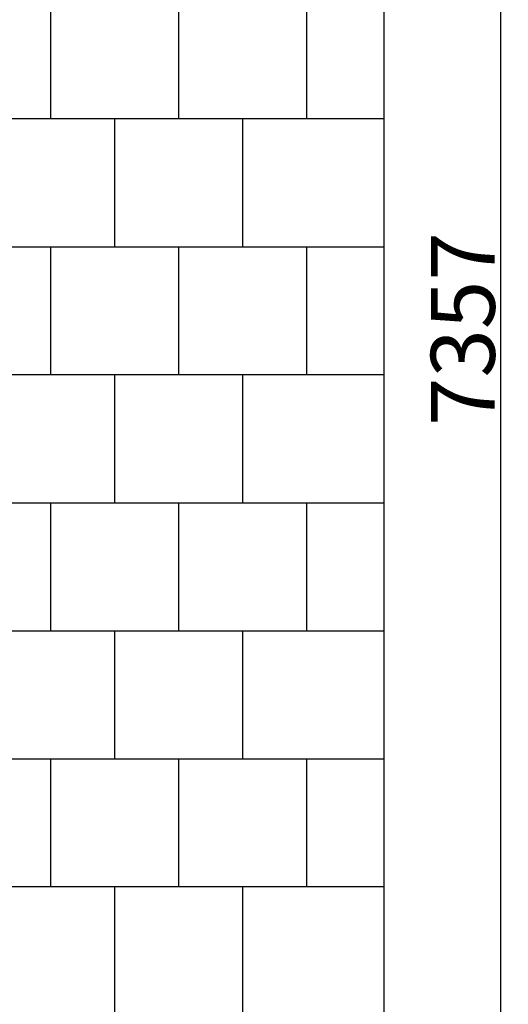
# Model space of a CAD drawing. Units: millimetres. Extents: x -613 to 8881, y -1391 to 11299.
# Drawn here: x 6972 to 8881, y 2541 to 6387 of the extents above; entities that cross this region are included whole.
import ezdxf

# ---------------------------------------------------------------- set-up
doc = ezdxf.new("R2010")
doc.units = ezdxf.units.MM
for name, color, linetype in [('BORDO PIASTE ANTITRAUMA', 20, 'Continuous'), ('PAVIMENTAZIONE', 254, 'Continuous'), ('QUOTE', 7, 'Continuous')]:
    doc.layers.add(name, color=color, linetype=linetype)
doc.styles.get("Standard").update_dxf_attribs({"font": 'arial.ttf'})
doc.dimstyles.new('CHZ', dxfattribs={"dimtxt": 8, "dimasz": 4, "dimexe": 1.25, "dimexo": 0.625, "dimgap": 1, "dimtad": 1, "dimdec": 1, "dimtxsty": 'Standard', "dimblk": 'OBLIQUE', "dimcen": 1, "dimadec": 0, "dimazin": 0, "dimtfac": 1, "dimtdec": 1, "dimtmove": 0, "dimatfit": 3, "dimldrblk": 'OBLIQUE', "dimfxl": 1, "dimarcsym": 0})

# ---------------------------------------------------------------- blocks, each defined once
blk = doc.blocks.new('_Oblique')
at = {"color": 0, "linetype": 'ByBlock', "lineweight": -2}
blk.add_line((-0.5, -0.5), (0.5, 0.5), dxfattribs=at)
blk = doc.blocks.new('*D13')
at = {"layer": 'Defpoints', "color": 0, "transparency": 16777216}
for p in [(8851.4, 8856.9), (8851.4, 1500), (8851.4, 1500)]:
    blk.add_point(p, dxfattribs=at)
at = {"layer": 'QUOTE', "color": 0, "lineweight": -2, "transparency": 16777216}
for p, q in [((8851.4, 8856.9), (8851.4, 1500)), ((8852, 8856.9), (8852.7, 8856.9)), ((8852, 1500), (8852.7, 1500))]:
    blk.add_line(p, q, dxfattribs=at)
at = {"layer": 'QUOTE', "color": 0, "lineweight": -2, "transparency": 16777216, "xscale": 60, "yscale": 60, "zscale": 60}
for p, rotation in [((8851.4, 8856.9), 90), ((8851.4, 1500), 270)]:
    blk.add_blockref('_Oblique', p, dxfattribs=dict(at, rotation=rotation))
at = {"layer": 'QUOTE', "color": 0, "transparency": 16777216, "insert": (8703.7, 5178.4), "char_height": 150, "attachment_point": 5, "rotation": 90}
blk.add_mtext('{\\H1.66667x;7357}', dxfattribs=at)

msp = doc.modelspace()

# ---------------------------------------------------------------- linework, layer by layer
at = {"layer": 'BORDO PIASTE ANTITRAUMA'}
msp.add_lwpolyline([(8396.8, 7754.7), (5875.9, 7754.7), (5875.9, 10856.9), (1707.1, 10856.9), (1707.1, 8985.7), (0, 8985.7), (0, 1341.7), (1707.1, 1341.7), (1707.1, 0), (5631.5, 0), (5631.5, 1032.7), (8396.8, 1032.7)], close=True, dxfattribs=at)
at = {"layer": 'PAVIMENTAZIONE'}
for p, q in [((7092.5, 6500), (7092.5, 6000)), ((7592.5, 6500), (7592.5, 6000)), ((8092.5, 6500), (8092.5, 6000)), ((8396.8, 6000), (6894.7, 6000)), ((7342.5, 6000), (7342.5, 5500)), ((7842.5, 6000), (7842.5, 5500)), ((6894.7, 5500), (8396.8, 5500)), ((7092.5, 5500), (7092.5, 5000)), ((7592.5, 5500), (7592.5, 5000)), ((8092.5, 5500), (8092.5, 5000)), ((8396.8, 5000), (6638.7, 5000)), ((7342.5, 5000), (7342.5, 4500)), ((7842.5, 5000), (7842.5, 4500)), ((6638.7, 4500), (8396.8, 4500)), ((7092.5, 4500), (7092.5, 4000)), ((7592.5, 4500), (7592.5, 4000)), ((8092.5, 4500), (8092.5, 4000)), ((6638.7, 4000), (8396.8, 4000)), ((7342.5, 4000), (7342.5, 3500)), ((7842.5, 4000), (7842.5, 3500)), ((6638.7, 3500), (8396.8, 3500)), ((7092.5, 3500), (7092.5, 3000)), ((7592.5, 3500), (7592.5, 3000)), ((8092.5, 3500), (8092.5, 3000)), ((8396.8, 3000), (4375.9, 3000)), ((7342.5, 3000), (7342.5, 2500)), ((7842.5, 3000), (7842.5, 2500))]:
    msp.add_line(p, q, dxfattribs=at)

# ---------------------------------------------------------------- dimensions: what is measured, and where the dimension line sits
at = {"layer": 'QUOTE'}
dim = msp.add_linear_dim(base=(8851.4, 1500), p1=(8851.4, 8856.9), p2=(8851.4, 1500), angle=270, text='{\\H1.66667x;<>}', dimstyle='CHZ', override={"dimtxt": 150, "dimasz": 60, "dimgap": 20, "dimdec": 0}, dxfattribs=at)
dim.commit()
dim.dimension.update_dxf_attribs({"geometry": '*D13', "text_midpoint": (8703.7, 5178.4)})

doc.saveas('drawing.dxf')
